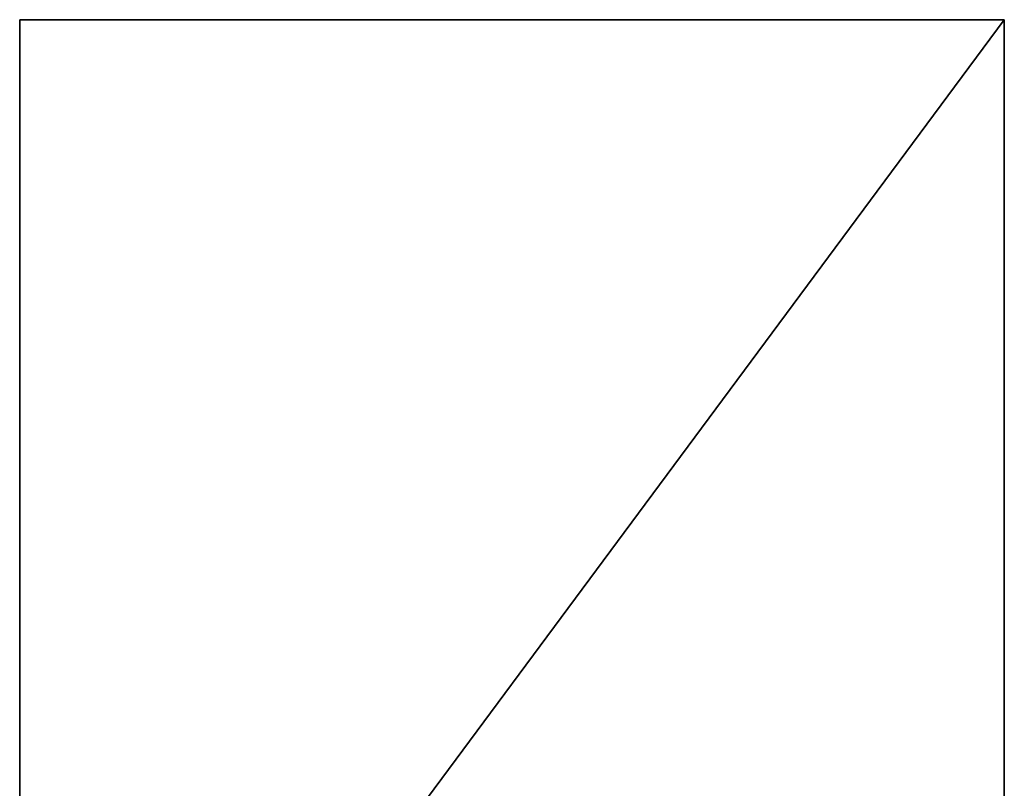
# Model space of a CAD drawing. Units: millimetres. Extents: x 0 to 400, y -625 to 0.
# Drawn here: x 0 to 400, y -313 to 0 of the extents above; entities that cross this region are included whole.
import ezdxf

# ---------------------------------------------------------------- set-up
doc = ezdxf.new("R2010")
doc.units = ezdxf.units.MM
doc.header["$LTSCALE"] = 25.4
doc.layers.get('0').update_dxf_attribs({"true_color": 0xff5454})

# ---------------------------------------------------------------- blocks, each defined once
blk = doc.blocks.new('Group_5')
at = {"color": 251, "true_color": 0x565656}
for p, q in [((0, 625), (0, 85)), ((0, 625, 850), (0, 85, 850)), ((0, 625), (0, 625, 850)), ((400, 625), (0, 625)), ((0, 625), (0, 625, 850)), ((400, 625, 850), (0, 625, 850)), ((0, 625), (0, 85)), ((400, 625), (0, 625)), ((400, 85), (400, 625)), ((400, 625), (400, 625, 850)), ((400, 85, 850), (400, 625, 850)), ((400, 625), (400, 625, 850)), ((400, 85), (400, 625))]:
    blk.add_line(p, q, dxfattribs=at)
at = {"color": 7, "true_color": 0xeae9ee}
mesh = blk.add_polyface(dxfattribs=at)
corners = [(0, 625, 850), (0, 85), (0, 85, 850), (0, 625)]
mesh.append_faces([[corners[k] for k in face] for face in [(0, 1, 2), (1, 0, 3)]], dxfattribs={"vtx0": -1, "color": 7})
mesh = blk.add_polyface(dxfattribs=at)
corners = [(0, 625, 850), (400, 625), (0, 625), (400, 625, 850)]
mesh.append_faces([[corners[k] for k in face] for face in [(0, 1, 2), (1, 0, 3)]], dxfattribs={"vtx0": -1, "color": 7})
mesh = blk.add_polyface(dxfattribs=at)
corners = [(400, 625), (0, 85), (0, 625), (400, 85)]
mesh.append_faces([[corners[k] for k in face] for face in [(0, 1, 2), (1, 0, 3)]], dxfattribs={"vtx0": -1, "color": 7})
mesh = blk.add_polyface(dxfattribs=at)
corners = [(400, 625), (400, 85, 850), (400, 85), (400, 625, 850)]
mesh.append_faces([[corners[k] for k in face] for face in [(0, 1, 2), (1, 0, 3)]], dxfattribs={"vtx0": -1, "color": 7})

msp = doc.modelspace()

# ---------------------------------------------------------------- block references
at = {"color": 7, "true_color": 0xeae9ee}
msp.add_blockref('Group_5', (0, -625), dxfattribs=at)

doc.saveas('drawing.dxf')
